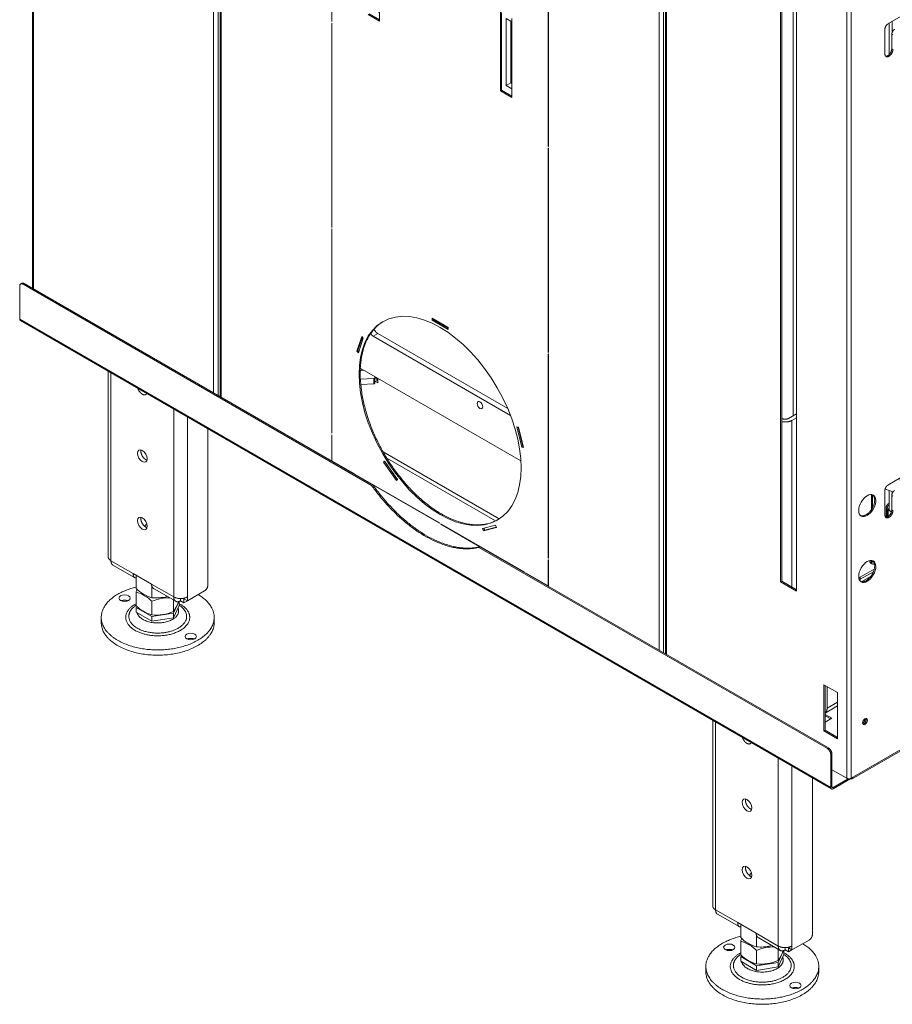
# Model space of a CAD drawing. Units: millimetres. Extents: x -1424 to 4854, y -594 to 3098.
# Drawn here: x 3461 to 4001, y 552 to 1162 of the extents above; entities that cross this region are included whole.
import ezdxf

# ---------------------------------------------------------------- set-up
doc = ezdxf.new("R2010")
doc.units = ezdxf.units.MM
doc.layers.add('Default', color=7, linetype='Continuous')

# ---------------------------------------------------------------- blocks, each defined once
blk = doc.blocks.new('SE500')
at = {"layer": 'Default', "color": 7, "linetype": 'Continuous', "lineweight": 13}
for p, q in [((5981.11, 356.69), (5981.11, 343.22)), ((5979.87, 340.14), (5987.65, 344.63))]:
    blk.add_line(p, q, dxfattribs=at)
at = {"layer": 'Default', "color": 7, "linetype": 'Continuous', "lineweight": 15}
blk.add_line((5981.11, 343.22), (5987.65, 347), dxfattribs=at)
at = {"layer": 'Default', "color": 7, "linetype": 'Continuous', "lineweight": 13}
blk.add_rational_spline([(5979.87, 340.16), (5981.11, 341.06), (5981.11, 343.22)], [1, 0.935414346693, 1], degree=2, dxfattribs=at)
blk = doc.blocks.new('SE501')
at = {"layer": 'Default', "color": 7, "linetype": 'Continuous', "lineweight": 13}
for p, q in [((5691.86, 552.29), (5691.73, 551.44)), ((5694.11, 552.61), (5692.68, 552.68)), ((5691.94, 547.1), (5700.11, 547.53)), ((5692.06, 543.84), (5700.11, 544.26)), ((5700.79, 548), (5700.66, 548.82)), ((5700.79, 547.58), (5701.81, 548.16)), ((5700.79, 544.69), (5700.79, 547.96)), ((5702.05, 548.02), (5702.05, 546.98))]:
    blk.add_line(p, q, dxfattribs=at)
at = {"layer": 'Default', "color": 7, "linetype": 'Continuous', "lineweight": 15}
blk.add_line((5700.11, 544.26), (5700.11, 547.53), dxfattribs=at)
at = {"layer": 'Default', "color": 7, "linetype": 'Continuous', "lineweight": 13}
for points, weights in [([(5692.68, 552.68), (5691.93, 552.72), (5691.86, 552.29)], [1, 0.70799000792, 1]), ([(5691.82, 547.1), (5691.88, 547.1), (5691.94, 547.1)], [1, 0.99672349759, 1]), ([(5700.11, 547.53), (5700.85, 547.57), (5700.79, 548)], [1, 0.70799000792, 1]), ([(5700.11, 544.26), (5700.79, 544.3), (5700.79, 544.69)], [1, 0.738053393705, 1]), ([(5702.05, 546.98), (5702.05, 546.6), (5702.7, 546.55)], [1, 0.753231857173, 1])]:
    blk.add_rational_spline(points, weights, degree=2, dxfattribs=at)
blk = doc.blocks.new('SE502')
at = {"layer": 'Default', "color": 7, "linetype": 'Continuous', "lineweight": 13}
blk.add_line((6002.3, 421.67), (6008.37, 425.18), dxfattribs=at)
blk.add_rational_spline([(6010.01, 434.03), (6008.51, 433.89), (6008.3, 433.02)], [1, 0.806309491697, 1], degree=2, dxfattribs=at)
blk = doc.blocks.new('SE520')
at = {"layer": 'Default', "color": 7, "linetype": 'Continuous', "lineweight": 13}
for p, q in [((5700.21, 849.14), (5700.21, 890.79)), ((5700.21, 890.79), (5703.75, 888.74)), ((5703.04, 850.78), (5703.04, 889.15)), ((5703.04, 850.78), (5700.21, 849.14)), ((5703.75, 847.1), (5700.21, 849.14)), ((5703.75, 850.37), (5703.04, 850.78)), ((5782.24, 801.79), (5782.24, 843.43)), ((5782.24, 843.43), (5785.77, 841.39)), ((5785.07, 803.42), (5785.07, 841.8)), ((5703.75, 816.08), (5700.21, 818.12)), ((5700.21, 818.12), (5700.21, 776.48)), ((5703.04, 816.48), (5703.04, 778.11)), ((5785.07, 803.42), (5782.24, 801.79)), ((5785.77, 799.75), (5782.24, 801.79)), ((5785.77, 803.01), (5785.07, 803.42)), ((5703.04, 778.11), (5700.21, 776.48)), ((5700.21, 776.48), (5703.75, 774.43)), ((5703.04, 778.11), (5703.75, 778.52)), ((5703.04, 778.11), (5703.75, 777.7)), ((5785.77, 768.72), (5782.24, 770.76)), ((5782.24, 770.76), (5782.24, 729.12)), ((5785.07, 769.13), (5785.07, 730.75)), ((5785.07, 730.75), (5782.24, 729.12)), ((5782.24, 729.12), (5785.77, 727.08)), ((5785.07, 730.75), (5785.77, 730.34))]:
    blk.add_line(p, q, dxfattribs=at)
blk = doc.blocks.new('SE522')
at = {"layer": 'Default', "color": 7, "linetype": 'Continuous', "lineweight": 13}
for p, q in [((5540.69, 1006.21), (5540.69, 1004.7)), ((5915.45, 789.15), (5915.45, 788.08)), ((5693.5, 552.64), (5693.5, 552.96)), ((5702.58, 546.56), (5701.28, 545.81)), ((5702.7, 545), (5701.28, 545.81)), ((5702.7, 547.65), (5702.7, 545)), ((5708.22, 498.24), (5775.65, 459.31))]:
    blk.add_line(p, q, dxfattribs=at)
at = {"layer": 'Default', "color": 7, "linetype": 'Continuous', "lineweight": 15}
for p, q in [((5935.33, 811.82), (5935.33, 812.76)), ((5960.08, 524.52), (5960.08, 808.93)), ((5705.94, 502.09), (5777.89, 460.55))]:
    blk.add_line(p, q, dxfattribs=at)
at = {"layer": 'Default', "color": 7, "linetype": 'Continuous', "lineweight": 13}
blk.add_ellipse((5558.79, 1028.37), major_axis=(-1.66, 2.88), ratio=0.57735, dxfattribs=at)
for points, weights in [([(5559.33, 1030.69), (5559.67, 1028.87), (5561.08, 1027.67)], [1, 0.851038701601, 1]), ([(5934.1, 814.32), (5934.42, 812.56), (5935.78, 811.36)], [1, 0.858576749772, 1]), ([(5700.79, 545.79), (5701.04, 545.79), (5701.28, 545.81)], [1, 0.998984011155, 1]), ([(5701.48, 547.97), (5701.76, 547.84), (5702.05, 547.73)], [1, 0.99890962677, 1])]:
    blk.add_rational_spline(points, weights, degree=2, dxfattribs=at)
blk = doc.blocks.new('SE523')
at = {"layer": 'Default', "color": 7, "linetype": 'Continuous', "lineweight": 15}
blk.add_line((5702.69, 575.41), (5699.86, 573.78), dxfattribs=at)
at = {"layer": 'Default', "color": 7, "linetype": 'Continuous', "lineweight": 13}
for p, q in [((5784.91, 524.68), (5699.86, 573.78)), ((5783.18, 528.94), (5702.69, 575.41)), ((5691.81, 553.93), (5791.31, 496.49))]:
    blk.add_line(p, q, dxfattribs=at)
blk.add_ellipse((5765.98, 531.12), major_axis=(-1.23, 2.13), ratio=0.57735, dxfattribs=at)
for points, weights in [([(5698.17, 575.4), (5698.92, 574.32), (5699.86, 573.78)], [1, 0.94914545414, 1]), ([(5700.34, 578.21), (5701.18, 576.28), (5702.69, 575.41)], [1, 0.882704098218, 1]), ([(5692.56, 571.62), (5692.85, 571.32), (5693.16, 571.15)], [1, 0.984311491073, 1])]:
    blk.add_rational_spline(points, weights, degree=2, dxfattribs=at)
blk = doc.blocks.new('SE526')
at = {"layer": 'Default', "color": 7, "linetype": 'Continuous', "lineweight": 13}
for p, q in [((6019.69, 767.82), (6019.69, 748.43)), ((6019.69, 478.16), (6019.69, 466))]:
    blk.add_line(p, q, dxfattribs=at)
blk = doc.blocks.new('SE527')
at = {"layer": 'Default', "color": 7, "linetype": 'Continuous', "lineweight": 13}
for p, q in [((6021.53, 762.24), (6021.53, 768.89)), ((6021.53, 476.47), (6021.53, 477.63))]:
    blk.add_line(p, q, dxfattribs=at)
blk = doc.blocks.new('SE529')
at = {"layer": 'Default', "color": 7, "linetype": 'Continuous', "lineweight": 15}
for p, q in [((6051.12, 477.24), (6051.47, 477.45)), ((6051.47, 472.55), (6051.12, 472.34)), ((6019.09, 462.13), (6019.09, 465.93)), ((6019.44, 466.55), (6019.44, 466.14)), ((6020.86, 465.32), (6020.5, 465.12))]:
    blk.add_line(p, q, dxfattribs=at)
at = {"layer": 'Default', "color": 7, "linetype": 'Continuous', "lineweight": 13}
for p, q in [((6051.12, 472.34), (6051.12, 477.24)), ((6051.47, 472.55), (6051.47, 477.45)), ((6051.12, 472), (6051.27, 472.09)), ((6018.8, 466.34), (6018.8, 461.94)), ((6019.09, 466.75), (6019.69, 467.1)), ((6019.09, 465.93), (6020.5, 465.12)), ((6019.44, 466.55), (6019.69, 466.69)), ((6019.44, 466.14), (6020.86, 465.32))]:
    blk.add_line(p, q, dxfattribs=at)
for points, weights in [([(6051.47, 477.45), (6051.47, 477.92), (6051.12, 478.36)], [1, 0.864231643156, 1]), ([(6051.12, 477.24), (6051.12, 477.29), (6051.12, 477.34)], [1, 0.99844696025, 1]), ([(6051.12, 472.26), (6051.12, 472.3), (6051.12, 472.34)], [1, 0.998446960251, 1]), ([(6051.27, 472.09), (6051.47, 472.21), (6051.47, 472.55)], [1, 0.923879532499, 1]), ([(6019.09, 466.75), (6018.38, 466.34), (6019.09, 465.93)], [1, 0.707106781187, 1]), ([(6019.44, 466.55), (6019.09, 466.34), (6019.44, 466.14)], [1, 0.707106781186, 1]), ([(6020.95, 464.68), (6020.75, 464.97), (6020.5, 465.12)], [1, 0.943361604548, 1]), ([(6021.09, 465.14), (6020.98, 465.25), (6020.86, 465.32)], [1, 0.985761357971, 1])]:
    blk.add_rational_spline(points, weights, degree=2, dxfattribs=at)
blk = doc.blocks.new('SE532')
at = {"layer": 'Default', "color": 7, "linetype": 'Continuous', "lineweight": 13}
for p, q in [((6019.69, 470.32), (6019.12, 470)), ((6017.71, 467.55), (6017.71, 461.58)), ((6018.42, 467.14), (6018.42, 461.75))]:
    blk.add_line(p, q, dxfattribs=at)
at = {"layer": 'Default', "color": 7, "linetype": 'Continuous', "lineweight": 15}
for p, q in [((6019.69, 469.67), (6019.12, 470)), ((6017.71, 467.55), (6018.42, 467.14))]:
    blk.add_line(p, q, dxfattribs=at)
at = {"layer": 'Default', "color": 7, "linetype": 'Continuous', "lineweight": 13}
for points, weights in [([(6019.12, 470), (6017.71, 469.18), (6017.71, 467.55)], [1, 0.707106781186, 1]), ([(6019.69, 469.5), (6018.42, 468.62), (6018.42, 467.14)], [1, 0.741619848711, 1])]:
    blk.add_rational_spline(points, weights, degree=2, dxfattribs=at)
blk = doc.blocks.new('SE545')
at = {"layer": 'Default', "color": 7, "linetype": 'Continuous', "lineweight": 15}
blk.add_line((6008.58, 466.31), (6008.58, 475.7), dxfattribs=at)
at = {"layer": 'Default', "color": 7, "linetype": 'Continuous', "lineweight": 13}
blk.add_line((6009.32, 467.53), (6009.32, 475.57), dxfattribs=at)
blk = doc.blocks.new('SE547')
at = {"layer": 'Default', "color": 7, "linetype": 'Continuous', "lineweight": 13}
blk.add_line((6017.05, 478.92), (6022.12, 477.46), dxfattribs=at)
blk.add_rational_spline([(6026.33, 485.88), (6026.33, 483.48), (6028.11, 481.2)], [1, 0.871928209279, 1], degree=2, dxfattribs=at)
blk = doc.blocks.new('SE549')
at = {"layer": 'Default', "color": 7, "linetype": 'Continuous', "lineweight": 13}
for p, q in [((5996.78, 299.54), (6855.92, 795.56)), ((5480.66, 604.81), (5480.66, 584.4)), ((5481.99, 606.59), (5481.28, 606.18)), ((5698.83, 481.3), (5482.78, 606.03)), ((5699.54, 481.7), (5483.49, 606.44)), ((5481.07, 583.48), (5983.82, 293.22)), ((5698.83, 481.3), (5699.54, 481.7)), ((5765.24, 442.95), (5765.94, 443.36)), ((5981.29, 318.22), (5765.24, 442.95)), ((5982, 318.63), (5765.94, 443.36)), ((5979.87, 339.45), (5984.12, 337)), ((5979.87, 338.63), (5983.41, 336.59)), ((5984.12, 337), (5979.87, 334.55)), ((5983.41, 314.54), (5983.41, 294.13)), ((5984.12, 314.95), (5984.12, 294.54)), ((5995.78, 299.64), (5984.82, 293.31)), ((5994.21, 299.55), (5984.82, 294.13)), ((5995.78, 299.68), (5995.78, 299.64))]:
    blk.add_line(p, q, dxfattribs=at)
at = {"layer": 'Default', "color": 7, "linetype": 'Continuous', "lineweight": 15}
for p, q in [((5483.49, 606.44), (5482.78, 606.03)), ((5983.41, 294.13), (5480.66, 584.4)), ((5981.29, 318.22), (5982, 318.63)), ((5984.12, 314.95), (5983.41, 314.54)), ((5984.82, 294.13), (5984.12, 294.54))]:
    blk.add_line(p, q, dxfattribs=at)
at = {"layer": 'Default', "color": 7, "linetype": 'Continuous', "lineweight": 13}
for points, weights in [([(5482.78, 606.03), (5480.66, 607.26), (5480.66, 604.81)], [1, 0.707106781186, 1]), ([(5483.49, 606.44), (5482.61, 606.95), (5481.99, 606.59)], [1, 0.923879532511, 1]), ([(5480.66, 584.4), (5480.66, 583.72), (5481.07, 583.48)], [1, 0.923879532509, 1]), ([(5698.83, 481.3), (5732.03, 434.85), (5765.24, 442.95)], [1, 0.814814814815, 1]), ([(5699.54, 481.7), (5732.74, 435.25), (5765.94, 443.36)], [1, 0.814814814815, 1]), ([(6003.14, 334.02), (6004.77, 334.87), (6004.69, 336.71)], [1, 0.673435071588, 1]), ([(5983.41, 314.54), (5983.41, 316.99), (5981.29, 318.22)], [1, 0.707106781186, 1]), ([(5984.12, 314.95), (5984.12, 317.4), (5982, 318.63)], [1, 0.707106781186, 1]), ([(5995.78, 299.64), (5997.2, 298.83), (5997.2, 300.46)], [1, 0.707106781186, 1]), ([(5983.41, 294.13), (5983.41, 292.5), (5984.82, 293.31)], [1, 0.707106781186, 1]), ([(5984.12, 294.54), (5984.12, 293.72), (5984.82, 294.13)], [1, 0.707106781186, 1])]:
    blk.add_rational_spline(points, weights, degree=2, dxfattribs=at)
blk.add_rational_spline([(6003.28, 333.45), (6004.23, 333.48), (6004.97, 334.76), (6005.71, 336.04), (6005.26, 336.87)], [1, 0.817532114003, 1, 0.817532114001, 1], degree=2, knots=[0, 0, 0, 0.5, 0.5, 1, 1, 1], dxfattribs=at)
blk = doc.blocks.new('SE557')
at = {"layer": 'Default', "color": 7, "linetype": 'Continuous', "lineweight": 13}
for p, q in [((5604.88, 1266.3), (5604.88, 536.36)), ((5674.05, 768.91), (5674.05, 895.52)), ((5674.23, 895.42), (5674.23, 768.81)), ((5703.75, 769.13), (5703.75, 818.12)), ((5808.22, 818.06), (5808.22, 691.44)), ((5808.4, 691.34), (5808.4, 817.95)), ((5674.23, 769.01), (5674.05, 768.91)), ((5674.23, 768.81), (5674.05, 768.91)), ((5696.68, 773.21), (5703.75, 769.13)), ((5697.39, 773.62), (5703.75, 769.94)), ((5778.7, 774.84), (5778.7, 725.85)), ((5779.41, 774.43), (5779.41, 726.26)), ((5785.77, 721.77), (5785.77, 770.76)), ((5674.05, 641.32), (5674.05, 767.93)), ((5674.05, 767.93), (5674.23, 767.83)), ((5674.23, 767.83), (5674.23, 641.22)), ((5779.41, 726.26), (5778.7, 725.85)), ((5779.41, 726.26), (5785.77, 722.59)), ((5778.7, 725.85), (5785.77, 721.77)), ((5808.4, 691.55), (5808.22, 691.44)), ((5808.22, 691.44), (5808.4, 691.34)), ((5808.22, 690.46), (5808.22, 563.85)), ((5808.4, 690.36), (5808.22, 690.46)), ((5808.4, 563.75), (5808.4, 690.36)), ((5674.23, 641.42), (5674.05, 641.32)), ((5674.23, 641.22), (5674.05, 641.32)), ((5674.23, 640.24), (5674.05, 640.34)), ((5674.05, 640.34), (5674.05, 513.73)), ((5674.23, 513.63), (5674.23, 640.24)), ((5736.28, 585.01), (5746.18, 579.29)), ((5736.28, 583.78), (5736.28, 585.01)), ((5736.28, 583.78), (5736.98, 584.19)), ((5746.18, 578.07), (5736.28, 583.78)), ((5736.98, 584.19), (5736.98, 584.6)), ((5746.18, 578.88), (5736.98, 584.19)), ((5746.18, 579.29), (5746.18, 578.07)), ((5689.6, 564.49), (5692.65, 573.6)), ((5690.3, 564.9), (5693.09, 573.19)), ((5693.66, 572.64), (5690.6, 563.53)), ((5692.65, 573.6), (5693.66, 572.64)), ((5689.6, 564.49), (5690.3, 564.9)), ((5690.6, 563.53), (5689.6, 564.49)), ((5690.88, 564.35), (5690.3, 564.9)), ((5808.4, 563.96), (5808.22, 563.85)), ((5808.22, 563.85), (5808.4, 563.75)), ((5808.22, 562.87), (5808.22, 436.26)), ((5808.4, 562.77), (5808.22, 562.87)), ((5808.4, 436.16), (5808.4, 562.77)), ((5674.23, 513.83), (5674.05, 513.73)), ((5674.05, 513.73), (5674.23, 513.63)), ((5674.05, 496.42), (5674.05, 512.75)), ((5674.05, 512.75), (5674.23, 512.65)), ((5674.23, 512.65), (5674.23, 496.52)), ((5788.79, 517.71), (5789.8, 517.51)), ((5791.85, 505.08), (5788.79, 517.71)), ((5792.56, 505.49), (5789.64, 517.54)), ((5789.8, 517.51), (5792.86, 504.87)), ((5791.85, 505.08), (5792.56, 505.49)), ((5792.86, 504.87), (5791.85, 505.08)), ((5792.72, 505.45), (5792.56, 505.49)), ((5674.23, 496.52), (5674.05, 496.42)), ((5674.23, 496.52), (5688.19, 488.46)), ((5706.26, 495.66), (5706.88, 496.29)), ((5706.26, 495.66), (5706.96, 496.07)), ((5714.27, 484.31), (5706.26, 495.66)), ((5706.88, 496.29), (5714.89, 484.95)), ((5706.96, 496.07), (5707.01, 496.11)), ((5714.85, 484.9), (5706.96, 496.07)), ((5688.19, 488.46), (5688.19, 488.25)), ((5740.8, 458.08), (5689.04, 487.97)), ((5689.04, 487.97), (5689.04, 487.76)), ((5689.22, 487.86), (5689.04, 487.76)), ((5714.89, 484.95), (5714.27, 484.31)), ((5699.54, 481.7), (5740.8, 457.88)), ((5740.8, 457.88), (5740.8, 458.08)), ((5793.41, 427.71), (5741.65, 457.59)), ((5741.65, 457.59), (5741.65, 457.39)), ((5741.83, 457.49), (5741.65, 457.39)), ((5741.65, 457.39), (5765.94, 443.36)), ((5767.56, 454.54), (5775.57, 456.63)), ((5768.19, 453.18), (5767.56, 454.54)), ((5776.19, 455.28), (5768.19, 453.18)), ((5768.19, 453.18), (5768.89, 453.59)), ((5768.89, 453.59), (5768.36, 454.74)), ((5776.1, 455.48), (5768.89, 453.59)), ((5775.57, 456.63), (5776.19, 455.28)), ((5808.4, 436.36), (5808.22, 436.26)), ((5808.22, 436.26), (5808.4, 436.16)), ((5808.4, 435.18), (5808.22, 435.28)), ((5808.22, 435.28), (5808.22, 419.16)), ((5808.4, 418.85), (5808.4, 435.18)), ((5793.41, 427.51), (5793.41, 427.71)), ((5808.22, 419.16), (5794.26, 427.22)), ((5794.26, 427.22), (5794.26, 427.02)), ((5794.44, 427.12), (5794.26, 427.02)), ((5808.4, 419.26), (5808.22, 419.16))]:
    blk.add_line(p, q, dxfattribs=at)
at = {"layer": 'Default', "color": 7, "linetype": 'Continuous', "lineweight": 15}
for p, q in [((5605.46, 1265.97), (5605.46, 536.02)), ((5876.99, 1119), (5876.99, 379.25)), ((5879.82, 860.1), (5879.82, 377.62))]:
    blk.add_line(p, q, dxfattribs=at)
at = {"layer": 'Default', "color": 7, "linetype": 'Continuous', "lineweight": 13}
blk.add_ellipse((5741.23, 521.32), major_axis=(-35.5, 61.49), ratio=0.57735, dxfattribs=at)
blk.add_rational_spline([(5706.08, 583.01), (5671.29, 562.11), (5706.43, 501.23), (5741.58, 440.35), (5777.08, 460.04)], [1, 0.710619184398, 1, 0.710619184398, 1], degree=2, knots=[0, 0, 0, 0.5, 0.5, 1, 1, 1], dxfattribs=at)
blk = doc.blocks.new('SE563')
at = {"layer": 'Default', "color": 7, "linetype": 'Continuous', "lineweight": 13}
for p, q in [((5881, 859.35), (5881, 376.94)), ((5952.3, 421.5), (5952.3, 813.42)), ((5953, 421.91), (5953, 813.01)), ((5962.2, 807.71), (5962.2, 415.79)), ((6018.83, 767.33), (6033.97, 776.07)), ((6017, 748.72), (6017, 764.16)), ((6021.24, 760.96), (6021.24, 751.98)), ((6018.83, 481.55), (6033.97, 490.29)), ((6017, 462.94), (6017, 478.38)), ((6021.24, 475.19), (6021.24, 466.21)), ((5953, 421.91), (5952.3, 421.5)), ((5962.2, 415.79), (5952.3, 421.5)), ((5962.2, 416.61), (5953, 421.91)), ((5979.17, 357.82), (5987.65, 352.92)), ((5979.17, 329.24), (5979.17, 357.82)), ((5979.87, 329.65), (5979.87, 357.41)), ((5987.65, 352.92), (5987.65, 324.34)), ((5979.87, 329.65), (5979.17, 329.24)), ((5987.65, 325.16), (5979.87, 329.65)), ((5987.65, 324.34), (5979.17, 329.24)), ((6032.2, 320.67), (5996.14, 299.85)), ((5993.31, 299.85), (5984.12, 305.15))]:
    blk.add_line(p, q, dxfattribs=at)
at = {"layer": 'Default', "color": 7, "linetype": 'Continuous', "lineweight": 15}
for p, q in [((5881.59, 859.01), (5881.59, 376.6)), ((5993.31, 789.74), (5993.31, 299.85)), ((5996.14, 788.33), (5996.14, 299.85)), ((6021.24, 760.96), (6021.95, 760.55)), ((6021.24, 751.98), (6021.95, 751.57)), ((6021.24, 475.19), (6021.95, 474.78)), ((6021.24, 466.21), (6021.95, 465.8))]:
    blk.add_line(p, q, dxfattribs=at)
at = {"layer": 'Default', "color": 7, "linetype": 'Continuous', "lineweight": 13}
for centre, major_axis in [((6006.04, 468.86), (3.75, 6.5)), ((6006.04, 428.04), (3.75, 6.5)), ((6004.62, 334.96), (1.05, 1.82))]:
    blk.add_ellipse(centre, major_axis=major_axis, ratio=0.57735, dxfattribs=at)
for points, weights in [([(6018.83, 767.33), (6017, 766.27), (6017, 764.16)], [1, 0.707106781185, 1]), ([(6023.01, 764.02), (6021.24, 763), (6021.24, 760.96)], [1, 0.707106781186, 1]), ([(6018.83, 481.55), (6017, 480.5), (6017, 478.38)], [1, 0.707106781185, 1]), ([(6023.01, 478.25), (6021.24, 477.23), (6021.24, 475.19)], [1, 0.707106781186, 1]), ([(5993.31, 299.85), (5994.72, 299.03), (5996.14, 299.85)], [1, 0.707106781187, 1])]:
    blk.add_rational_spline(points, weights, degree=2, dxfattribs=at)
for points, weights in [([(6017, 748.72), (6017, 745.86), (6019.47, 747.29), (6021.95, 748.72), (6021.95, 751.57)], [1, 0.707106781187, 1, 0.707106781187, 1]), ([(6017.41, 747.38), (6018.64, 747.15), (6019.94, 748.71), (6021.24, 750.28), (6021.24, 751.98)], [1, 0.858637381495, 1, 0.858637381497, 1]), ([(6001.95, 462.6), (6005.66, 461.2), (6009.07, 467.09), (6012.48, 472.98), (6009.43, 475.52)], [1, 0.740550878907, 1, 0.740550878907, 1]), ([(6017, 462.94), (6017, 460.08), (6019.47, 461.51), (6021.95, 462.94), (6021.95, 465.8)], [1, 0.707106781187, 1, 0.707106781186, 1]), ([(6017.41, 461.61), (6018.64, 461.38), (6019.94, 462.94), (6021.24, 464.5), (6021.24, 466.21)], [1, 0.858637377063, 1, 0.858637377064, 1]), ([(6001.95, 421.77), (6005.67, 420.37), (6009.08, 426.28), (6012.49, 432.19), (6009.42, 434.71)], [1, 0.739689438481, 1, 0.739689438482, 1]), ([(6003.28, 333.45), (6004.23, 333.48), (6004.97, 334.76), (6005.71, 336.04), (6005.26, 336.87)], [1, 0.817532165295, 1, 0.817532165295, 1])]:
    blk.add_rational_spline(points, weights, degree=2, knots=[0, 0, 0, 0.5, 0.5, 1, 1, 1], dxfattribs=at)
blk = doc.blocks.new('SE584')
at = {"layer": 'Default', "color": 7, "linetype": 'Continuous', "lineweight": 13}
blk.add_line((5488.56, 1081.16), (5488.56, 603.51), dxfattribs=at)
at = {"layer": 'Default', "color": 7, "linetype": 'Continuous', "lineweight": 15}
for p, q in [((5489.14, 1080.83), (5489.14, 603.17)), ((5600.87, 1021.08), (5600.87, 538.67)), ((5603.69, 1021.08), (5603.69, 537.04))]:
    blk.add_line(p, q, dxfattribs=at)
blk = doc.blocks.new('SE592')
at = {"layer": 'Default', "color": 7, "linetype": 'Continuous', "lineweight": 13}
for p, q in [((5937.4, 183.66), (5927.6, 189.32)), ((5927.6, 186.46), (5927.6, 189.32)), ((5954.15, 193), (5950.78, 185.73)), ((5950.78, 182.87), (5954.37, 190.6)), ((5954.37, 190.6), (5954.37, 193.07)), ((5927.6, 186.46), (5937.4, 180.8)), ((5950.78, 185.73), (5937.4, 183.66)), ((5937.4, 180.8), (5937.4, 183.66)), ((5950.78, 182.87), (5950.78, 185.73)), ((5937.4, 180.8), (5950.78, 182.87))]:
    blk.add_line(p, q, dxfattribs=at)
blk.add_rational_spline([(5934.19, 241.19), (5933.34, 240.39), (5933.08, 239.47)], [1, 0.980125298589, 1], degree=2, dxfattribs=at)
blk = doc.blocks.new('SE593')
at = {"layer": 'Default', "color": 7, "linetype": 'Continuous', "lineweight": 13}
blk.add_rational_spline([(5927.83, 201.95), (5899.32, 195.27), (5907.13, 178.09), (5914.95, 160.91), (5945.47, 163.18), (5975.98, 165.46), (5975.98, 183.22)], [1, 0.751021747, 1, 0.751021747, 1, 0.751021747, 1], degree=2, knots=[0, 0, 0, 0.333333, 0.333333, 0.666667, 0.666667, 1, 1, 1], dxfattribs=at)
blk.add_rational_spline([(5975.98, 183.22), (5975.98, 191.43), (5966.08, 197.31)], [1, 0.926578738342, 1], degree=2, dxfattribs=at)
blk = doc.blocks.new('SE594')
at = {"layer": 'Default', "color": 7, "linetype": 'Continuous', "lineweight": 15}
blk.add_rational_spline([(5923.07, 183.8), (5923.07, 168.8), (5947.35, 174.13), (5971.63, 179.46), (5954.37, 190.67)], [1, 0.567692150163, 1, 0.567692150163, 1], degree=2, knots=[0, 0, 0, 0.5, 0.5, 1, 1, 1], dxfattribs=at)
blk.add_rational_spline([(5927.6, 190.67), (5923.07, 187.73), (5923.07, 183.8)], [1, 0.934694823044, 1], degree=2, dxfattribs=at)
blk = doc.blocks.new('SE595')
at = {"layer": 'Default', "color": 7, "linetype": 'Continuous', "lineweight": 15}
blk.add_rational_spline([(5927.72, 191.74), (5905, 179.94), (5932.91, 172.76), (5960.82, 165.58), (5960.82, 183.22)], [1, 0.544548474054, 1, 0.544548474054, 1], degree=2, knots=[0, 0, 0, 0.5, 0.5, 1, 1, 1], dxfattribs=at)
blk.add_rational_spline([(5960.82, 183.22), (5960.82, 188.27), (5954.37, 191.68)], [1, 0.915059403445, 1], degree=2, dxfattribs=at)
blk = doc.blocks.new('SE596')
at = {"layer": 'Default', "color": 7, "linetype": 'Continuous', "lineweight": 15}
blk.add_rational_spline([(5928.16, 186.13), (5929.87, 179.24), (5941.9, 179.73), (5953.94, 180.23), (5953.94, 187.19)], [1, 0.731761216409, 1, 0.731761216409, 1], degree=2, knots=[0, 0, 0, 0.5, 0.5, 1, 1, 1], dxfattribs=at)
blk.add_rational_spline([(5953.94, 187.19), (5953.94, 188.07), (5953.59, 188.92)], [1, 0.993242520567, 1], degree=2, dxfattribs=at)
blk = doc.blocks.new('SE597')
at = {"layer": 'Default', "color": 7, "linetype": 'Continuous', "lineweight": 13}
for p, q in [((5905.98, 183.22), (5905.98, 179.96)), ((5975.98, 179.96), (5975.98, 183.22))]:
    blk.add_line(p, q, dxfattribs=at)
for centre in [(5920.48, 195.06), (5961.49, 171.38)]:
    blk.add_ellipse(centre, major_axis=(-3.5, 0), ratio=0.57735, dxfattribs=at)
for points in [[(5922.54, 193.43), (5920.48, 194.3), (5918.42, 193.43)], [(5963.55, 169.75), (5961.49, 170.62), (5959.43, 169.75)]]:
    blk.add_rational_spline(points, [1, 0.808122035645, 1], degree=2, dxfattribs=at)
blk.add_rational_spline([(5905.98, 179.96), (5905.98, 159.75), (5940.98, 159.75), (5975.98, 159.75), (5975.98, 179.96)], [1, 0.707106781187, 1, 0.707106781187, 1], degree=2, knots=[0, 0, 0, 0.5, 0.5, 1, 1, 1], dxfattribs=at)
blk = doc.blocks.new('SE598')
at = {"layer": 'Default', "color": 7, "linetype": 'Continuous', "lineweight": 15}
for p, q in [((5959.37, 521.66), (5959.37, 418.24)), ((5959.37, 307.33), (5959.37, 195.88))]:
    blk.add_line(p, q, dxfattribs=at)
blk = doc.blocks.new('SE599')
at = {"layer": 'Default', "color": 7, "linetype": 'Continuous', "lineweight": 13}
for p, q in [((5962.2, 525.74), (5957.25, 522.89)), ((5962.2, 523.29), (5959.37, 521.66)), ((5910.24, 335.7), (5910.24, 220.78)), ((5972.1, 299.99), (5972.1, 203.23)), ((5932.54, 239.94), (5933.12, 239.61)), ((5913.24, 215.59), (5926.61, 207.87)), ((5937.15, 203.81), (5925.72, 210.41)), ((5938.75, 200.85), (5952.13, 193.13)), ((5969.98, 199.55), (5959.37, 193.43)), ((5959.37, 195.88), (5959.37, 193.43)), ((5955.13, 193.43), (5955.13, 194.86)), ((5957.25, 192.21), (5955.13, 193.43)), ((5957.25, 194.66), (5956.68, 194.98)), ((5957.25, 195.09), (5957.25, 194.66)), ((5957.25, 192.21), (5957.25, 194.66)), ((5959.37, 193.43), (5957.25, 194.66)), ((5957.25, 194.66), (5957.25, 194.66)), ((5959.37, 193.43), (5957.25, 192.21))]:
    blk.add_line(p, q, dxfattribs=at)
at = {"layer": 'Default', "color": 7, "linetype": 'Continuous', "lineweight": 15}
for p, q in [((5911.99, 334.69), (5911.99, 218.33)), ((5950.88, 312.23), (5950.88, 195.88)), ((5925.72, 210.41), (5911.99, 218.33)), ((5950.88, 195.88), (5937.15, 203.81))]:
    blk.add_line(p, q, dxfattribs=at)
at = {"layer": 'Default', "color": 7, "linetype": 'Continuous', "lineweight": 13}
for centre in [(5931.44, 283.18), (5931.44, 241.4)]:
    blk.add_ellipse(centre, major_axis=(-2.12, 3.68), ratio=0.57735, dxfattribs=at)
for points, weights in [([(5953, 522.89), (5955.13, 521.66), (5957.25, 522.89)], [1, 0.707106781186, 1]), ([(5953, 520.87), (5956.63, 520.08), (5959.37, 521.66)], [1, 0.840070779091, 1]), ([(5910.24, 220.78), (5910.24, 219.35), (5911.99, 218.33)], [1, 0.92387953251, 1]), ([(5911.99, 218.33), (5911.99, 216.3), (5913.24, 215.59)], [1, 0.923879532511, 1]), ([(5925.72, 210.41), (5925.72, 207.11), (5927.6, 207.83)], [1, 0.830057670703, 1]), ([(5937.15, 203.81), (5937.15, 201.78), (5938.75, 200.85)], [1, 0.923879532513, 1]), ([(5969.98, 199.55), (5972.1, 200.78), (5972.1, 203.23)], [1, 0.707106781186, 1]), ([(5950.88, 195.88), (5950.88, 190.98), (5955.13, 193.43)], [1, 0.707106781187, 1]), ([(5950.88, 195.88), (5955.13, 193.43), (5959.37, 195.88)], [1, 0.707106781187, 1])]:
    blk.add_rational_spline(points, weights, degree=2, dxfattribs=at)
for points, weights in [([(5928.73, 325.03), (5929.54, 322.58), (5931.44, 321.48), (5933.33, 320.39), (5934.15, 321.89)], [1, 0.845641220318, 1, 0.845641220318, 1]), ([(5930.66, 286.98), (5930.21, 285.3), (5931.43, 283.17), (5932.66, 281.05), (5934.34, 280.6)], [1, 0.865775432341, 1, 0.86577543234, 1]), ([(5930.66, 245.2), (5930.21, 243.52), (5931.43, 241.4), (5932.66, 239.27), (5934.34, 238.82)], [1, 0.865775432338, 1, 0.865775432337, 1])]:
    blk.add_rational_spline(points, weights, degree=2, knots=[0, 0, 0, 0.5, 0.5, 1, 1, 1], dxfattribs=at)
blk = doc.blocks.new('SE600')
at = {"layer": 'Default', "color": 7, "linetype": 'Continuous', "lineweight": 13}
for p, q in [((5927.6, 209.32), (5927.6, 201.04)), ((5937.4, 202.44), (5937.4, 195.39))]:
    blk.add_line(p, q, dxfattribs=at)
for centre, radius, start, end in [((5942.75, 215.98), 21.27, 224.57955, 255.42045), ((5940.09, 222.3), 27.05, 264.29406, 282.99165)]:
    blk.add_arc(centre, radius, start, end, dxfattribs=at)
blk = doc.blocks.new('SE601')
at = {"layer": 'Default', "color": 7, "linetype": 'Continuous', "lineweight": 13}
for p, q in [((5927.6, 198.82), (5927.6, 190.43)), ((5937.4, 193.16), (5937.4, 184.77)), ((5950.78, 193.91), (5950.78, 186.84))]:
    blk.add_line(p, q, dxfattribs=at)
for centre, radius, start, end in [((5951.71, 192.33), 24.97, 160.65486, 164.92559), ((5921.97, 177.76), 21.8, 44.96286, 75.03714), ((5948.09, 168.32), 27.05, 88.97092, 113.2939), ((5942.75, 205.36), 21.27, 224.57955, 255.42045), ((5931.66, 200.41), 23.44, 324.63592, 340.88748), ((5940.09, 211.68), 27.05, 264.29406, 293.2939)]:
    blk.add_arc(centre, radius, start, end, dxfattribs=at)
blk = doc.blocks.new('SE618')
at = {"layer": 'Default', "color": 7, "linetype": 'Continuous', "lineweight": 13}
for p, q in [((5579.39, 409.37), (5576.02, 402.1)), ((5579.6, 406.97), (5579.6, 409.44)), ((5562.63, 400.03), (5552.83, 405.69)), ((5552.83, 402.83), (5552.83, 405.69)), ((5552.83, 402.83), (5562.63, 397.17)), ((5576.02, 399.25), (5579.6, 406.97)), ((5576.02, 402.1), (5562.63, 400.03)), ((5562.63, 397.17), (5562.63, 400.03)), ((5562.63, 397.17), (5576.02, 399.25)), ((5576.02, 399.25), (5576.02, 402.1))]:
    blk.add_line(p, q, dxfattribs=at)
blk.add_rational_spline([(5559.43, 457.56), (5558.57, 456.77), (5558.32, 455.84)], [1, 0.980125298587, 1], degree=2, dxfattribs=at)
blk = doc.blocks.new('SE619')
at = {"layer": 'Default', "color": 7, "linetype": 'Continuous', "lineweight": 13}
blk.add_rational_spline([(5552.83, 418.27), (5524.47, 411.49), (5532.41, 394.37), (5540.35, 377.25), (5570.78, 379.56), (5601.22, 381.87), (5601.22, 399.59)], [1, 0.751806982193, 1, 0.751806982193, 1, 0.751806982193, 1], degree=2, knots=[0, 0, 0, 0.333333, 0.333333, 0.666667, 0.666667, 1, 1, 1], dxfattribs=at)
blk.add_rational_spline([(5601.22, 399.59), (5601.22, 407.8), (5591.32, 413.68)], [1, 0.926578738342, 1], degree=2, dxfattribs=at)
blk = doc.blocks.new('SE620')
at = {"layer": 'Default', "color": 7, "linetype": 'Continuous', "lineweight": 15}
blk.add_rational_spline([(5548.31, 400.17), (5548.31, 385.17), (5572.58, 390.5), (5596.86, 395.83), (5579.6, 407.04)], [1, 0.567692150163, 1, 0.567692150163, 1], degree=2, knots=[0, 0, 0, 0.5, 0.5, 1, 1, 1], dxfattribs=at)
blk.add_rational_spline([(5552.83, 407.04), (5548.31, 404.1), (5548.31, 400.17)], [1, 0.934694823044, 1], degree=2, dxfattribs=at)
blk = doc.blocks.new('SE621')
at = {"layer": 'Default', "color": 7, "linetype": 'Continuous', "lineweight": 15}
blk.add_rational_spline([(5552.83, 408.05), (5530.38, 396.2), (5558.22, 389.11), (5586.06, 382.03), (5586.06, 399.59)], [1, 0.546205506306, 1, 0.546205506306, 1], degree=2, knots=[0, 0, 0, 0.5, 0.5, 1, 1, 1], dxfattribs=at)
blk.add_rational_spline([(5586.06, 399.59), (5586.06, 404.64), (5579.6, 408.05)], [1, 0.915059403445, 1], degree=2, dxfattribs=at)
blk = doc.blocks.new('SE622')
at = {"layer": 'Default', "color": 7, "linetype": 'Continuous', "lineweight": 15}
blk.add_rational_spline([(5553.4, 402.51), (5555.1, 395.61), (5567.14, 396.11), (5579.17, 396.6), (5579.17, 403.56)], [1, 0.731761216409, 1, 0.731761216409, 1], degree=2, knots=[0, 0, 0, 0.5, 0.5, 1, 1, 1], dxfattribs=at)
blk.add_rational_spline([(5579.17, 403.56), (5579.17, 404.44), (5578.82, 405.29)], [1, 0.993242520578, 1], degree=2, dxfattribs=at)
blk = doc.blocks.new('SE623')
at = {"layer": 'Default', "color": 7, "linetype": 'Continuous', "lineweight": 13}
for p, q in [((5531.22, 399.59), (5531.22, 396.33)), ((5601.22, 396.33), (5601.22, 399.59))]:
    blk.add_line(p, q, dxfattribs=at)
for centre in [(5545.71, 411.43), (5586.72, 387.76)]:
    blk.add_ellipse(centre, major_axis=(-3.5, 0), ratio=0.57735, dxfattribs=at)
for points in [[(5547.77, 409.8), (5545.71, 410.67), (5543.65, 409.8)], [(5588.79, 386.12), (5586.72, 386.99), (5584.66, 386.12)]]:
    blk.add_rational_spline(points, [1, 0.808122035644, 1], degree=2, dxfattribs=at)
blk.add_rational_spline([(5531.22, 396.33), (5531.22, 376.12), (5566.22, 376.12), (5601.22, 376.12), (5601.22, 396.33)], [1, 0.707106781187, 1, 0.707106781187, 1], degree=2, knots=[0, 0, 0, 0.5, 0.5, 1, 1, 1], dxfattribs=at)
blk = doc.blocks.new('SE624')
at = {"layer": 'Default', "color": 7, "linetype": 'Continuous', "lineweight": 13}
for p, q in [((5535.47, 552.07), (5535.47, 437.15)), ((5597.33, 516.36), (5597.33, 419.6)), ((5557.78, 456.32), (5558.36, 455.98)), ((5538.47, 431.96), (5551.84, 424.24)), ((5562.39, 420.18), (5550.96, 426.78)), ((5563.99, 417.22), (5577.36, 409.5)), ((5595.21, 415.93), (5584.6, 409.8)), ((5580.36, 409.8), (5580.36, 411.24)), ((5582.48, 408.58), (5580.36, 409.8)), ((5582.48, 411.03), (5581.91, 411.35)), ((5582.48, 411.46), (5582.48, 411.03)), ((5582.48, 408.58), (5582.48, 411.03)), ((5584.6, 409.8), (5582.48, 411.03)), ((5582.48, 411.03), (5582.48, 411.03)), ((5584.6, 409.8), (5582.48, 408.58)), ((5584.6, 412.25), (5584.6, 409.8))]:
    blk.add_line(p, q, dxfattribs=at)
at = {"layer": 'Default', "color": 7, "linetype": 'Continuous', "lineweight": 15}
for p, q in [((5537.23, 551.06), (5537.23, 434.7)), ((5576.12, 528.61), (5576.12, 412.25)), ((5584.6, 523.71), (5584.6, 412.25)), ((5550.96, 426.78), (5537.23, 434.7)), ((5576.12, 412.25), (5562.39, 420.18))]:
    blk.add_line(p, q, dxfattribs=at)
at = {"layer": 'Default', "color": 7, "linetype": 'Continuous', "lineweight": 13}
for centre in [(5556.67, 499.55), (5556.67, 457.77)]:
    blk.add_ellipse(centre, major_axis=(-2.12, 3.68), ratio=0.57735, dxfattribs=at)
for points, weights in [([(5553.96, 541.4), (5554.77, 538.95), (5556.67, 537.85), (5558.57, 536.76), (5559.38, 538.27)], [1, 0.845641220316, 1, 0.845641220317, 1]), ([(5555.89, 503.35), (5555.44, 501.67), (5556.67, 499.55), (5557.9, 497.42), (5559.57, 496.97)], [1, 0.865775432339, 1, 0.865775432339, 1]), ([(5555.89, 461.57), (5555.44, 459.9), (5556.67, 457.77), (5557.9, 455.64), (5559.57, 455.19)], [1, 0.865775432341, 1, 0.865775432344, 1])]:
    blk.add_rational_spline(points, weights, degree=2, knots=[0, 0, 0, 0.5, 0.5, 1, 1, 1], dxfattribs=at)
for points, weights in [([(5535.47, 437.15), (5535.47, 435.72), (5537.23, 434.7)], [1, 0.92387953251, 1]), ([(5537.23, 434.7), (5537.23, 432.67), (5538.47, 431.96)], [1, 0.923879532511, 1]), ([(5550.96, 426.78), (5550.96, 423.49), (5552.83, 424.21)], [1, 0.830057670702, 1]), ([(5562.39, 420.18), (5562.39, 418.15), (5563.99, 417.22)], [1, 0.923879532511, 1]), ([(5595.21, 415.93), (5597.33, 417.15), (5597.33, 419.6)], [1, 0.707106781186, 1]), ([(5576.12, 412.25), (5576.12, 407.35), (5580.36, 409.8)], [1, 0.707106781186, 1]), ([(5576.12, 412.25), (5580.36, 409.8), (5584.6, 412.25)], [1, 0.707106781187, 1])]:
    blk.add_rational_spline(points, weights, degree=2, dxfattribs=at)
blk = doc.blocks.new('SE625')
at = {"layer": 'Default', "color": 7, "linetype": 'Continuous', "lineweight": 13}
for p, q in [((5552.83, 425.69), (5552.83, 417.41)), ((5562.63, 418.81), (5562.63, 411.76))]:
    blk.add_line(p, q, dxfattribs=at)
for centre, radius, start, end in [((5567.99, 432.35), 21.27, 224.57955, 255.42045), ((5565.32, 438.67), 27.05, 264.29406, 284.07305)]:
    blk.add_arc(centre, radius, start, end, dxfattribs=at)
blk = doc.blocks.new('SE626')
at = {"layer": 'Default', "color": 7, "linetype": 'Continuous', "lineweight": 13}
for p, q in [((5552.83, 415.19), (5552.83, 406.8)), ((5562.63, 409.54), (5562.63, 401.14)), ((5576.02, 410.28), (5576.02, 403.21))]:
    blk.add_line(p, q, dxfattribs=at)
for centre, radius, start, end in [((5576.94, 408.7), 24.97, 160.65522, 164.92559), ((5547.2, 394.13), 21.8, 44.96286, 75.03714), ((5573.33, 384.69), 27.05, 88.97092, 113.2939), ((5556.9, 416.78), 23.44, 324.63592, 340.88748), ((5567.99, 421.73), 21.27, 224.57955, 255.42045), ((5565.32, 428.06), 27.05, 264.29406, 293.2939)]:
    blk.add_arc(centre, radius, start, end, dxfattribs=at)
blk = doc.blocks.new('SE634')
at = {"layer": 'Default', "color": 7, "linetype": 'Continuous', "lineweight": 13}
for p, q in [((6001.69, 424.38), (6010.36, 429.39)), ((6001.69, 423.16), (6009.86, 427.88))]:
    blk.add_line(p, q, dxfattribs=at)
at = {"layer": 'Default', "color": 7, "linetype": 'Continuous', "lineweight": 15}
blk.add_line((6001.69, 424.38), (6001.69, 423.16), dxfattribs=at)
at = {"layer": 'Default', "color": 7, "linetype": 'Continuous', "lineweight": 13}
blk.add_rational_spline([(6007.95, 434.85), (6007.15, 434.02), (6008.03, 433.22), (6008.92, 432.42), (6010.56, 432.5)], [1, 0.858336809399, 1, 0.8583368094, 1], degree=2, knots=[0, 0, 0, 0.5, 0.5, 1, 1, 1], dxfattribs=at)
for points, weights in [([(6009.73, 434.4), (6008.36, 434.22), (6007.81, 433.47)], [1, 0.88971482012, 1]), ([(6000.81, 423.98), (6001.29, 424.15), (6001.69, 424.38)], [1, 0.993683902572, 1]), ([(6001.13, 422.88), (6001.43, 423.01), (6001.69, 423.16)], [1, 0.997281430181, 1])]:
    blk.add_rational_spline(points, weights, degree=2, dxfattribs=at)

msp = doc.modelspace()

# ---------------------------------------------------------------- block references
at = {"layer": 'Default'}
for name in ['SE584', 'SE563', 'SE557', 'SE522', 'SE500', 'SE520', 'SE549', 'SE501', 'SE526', 'SE527', 'SE523', 'SE624', 'SE599', 'SE598', 'SE547', 'SE545', 'SE529', 'SE532', 'SE618', 'SE634', 'SE502', 'SE625', 'SE619', 'SE626', 'SE623', 'SE621', 'SE620', 'SE622', 'SE592', 'SE600', 'SE593', 'SE601', 'SE597', 'SE595', 'SE594', 'SE596']:
    msp.add_blockref(name, (-2020.1, 391.89), dxfattribs=at)

doc.saveas('drawing.dxf')
